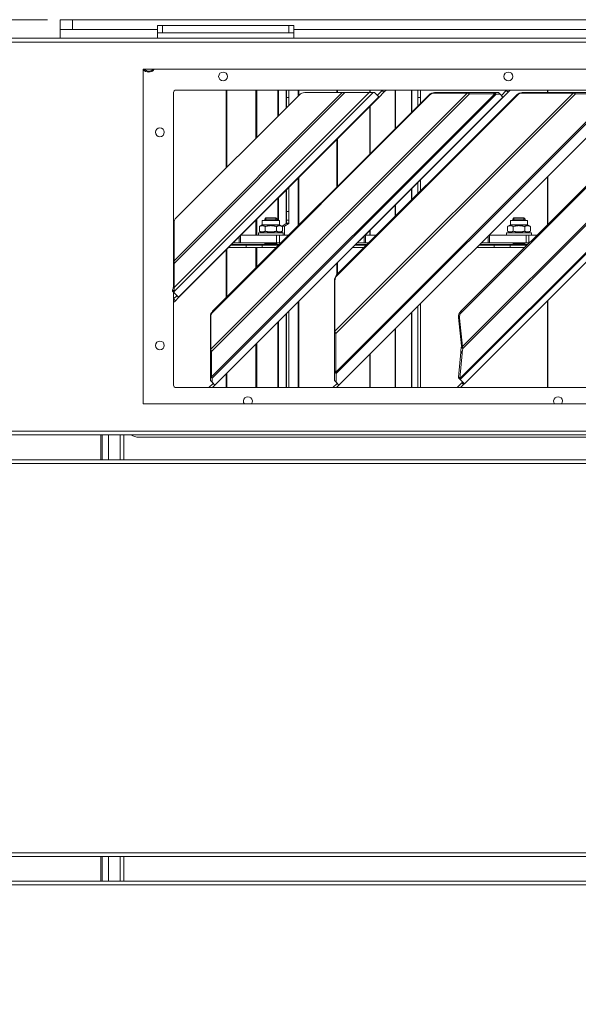
# Model space of a CAD drawing. Units: millimetres. Extents: x 147 to 8707, y 100 to 5540.
# Drawn here: x 3641 to 3866, y 3562 to 3960 of the extents above; entities that cross this region are included whole.
import ezdxf

# ---------------------------------------------------------------- set-up
doc = ezdxf.new("R2010")
doc.units = ezdxf.units.MM
doc.header["$LTSCALE"] = 20
doc.layers.add('AM - Dimension', color=9, linetype='Continuous', lineweight=5, true_color=0x808080)
doc.layers.add('AM - Drawing', color=7, linetype='Continuous', lineweight=5)
doc.styles.add('Libre Frankling 9pkt Light', font='txt.shx')
doc.dimstyles.new('AM salgstegninger', dxfattribs={"dimscale": 20, "dimtxt": 2.28, "dimasz": 2, "dimexe": 1, "dimexo": 0.5, "dimgap": 0.5, "dimtad": 1, "dimdec": 0, "dimrnd": 1e-08, "dimtxsty": 'Libre Frankling 9pkt Light', "dimblk": 'Filled-2', "dimcen": 0.09, "dimdle": 6, "dimclrd": 8, "dimclre": 8, "dimclrt": 7, "dimadec": 0, "dimazin": 2, "dimtfac": 1, "dimtdec": 0, "dimtmove": 0, "dimatfit": 3, "dimldrblk": 'Filled-2', "dimfxl": 1, "dimtolj": 1, "dimlwd": 0, "dimlwe": 0, "dimarcsym": 0})

# ---------------------------------------------------------------- blocks, each defined once
blk = doc.blocks.new('Filled-2')
at = {"color": 0}
for p, q in [((0, 0), (-1, 0.25)), ((-1, 0.25), (-1, -0.25)), ((-1, 0), (0, 0)), ((-1, -0.25), (0, 0))]:
    blk.add_line(p, q, dxfattribs=at)
at = {"color": 0, "flags": 128}
blk.add_lwpolyline([(-1, -0.25), (0, 0), (-1, 0.25), (-1, -0.25)], dxfattribs=at)
at = {"color": 0}
blk.add_solid([(-1, -0.25), (0, 0), (-1, 0.25), (-1, -0.25)], dxfattribs=at)
blk = doc.blocks.new('*D49')
at = {"layer": 'AM - Dimension', "color": 8, "lineweight": 0, "transparency": 16777216}
for p, q in [((3652.32, 3959.53), (2908.27, 3959.53)), ((2928.27, 3919.53), (2928.27, 3399.53)), ((3638.27, 3359.53), (2908.27, 3359.53))]:
    blk.add_line(p, q, dxfattribs=at)
at = {"layer": 'Defpoints', "color": 0, "transparency": 16777216}
for p in [(3662.32, 3959.53), (2928.27, 3359.53), (3648.27, 3359.53)]:
    blk.add_point(p, dxfattribs=at)
at = {"layer": 'AM - Dimension', "color": 8, "lineweight": 0, "transparency": 16777216, "xscale": 40, "yscale": 40, "zscale": 40}
for p, rotation in [((2928.27, 3959.53), 90), ((2928.27, 3359.53), 270)]:
    blk.add_blockref('Filled-2', p, dxfattribs=dict(at, rotation=rotation))
at = {"layer": 'AM - Dimension', "color": 7, "lineweight": 5, "transparency": 16777216, "insert": (2895.47, 3606.33), "char_height": 45.6, "attachment_point": 4, "rotation": 90, "style": 'Libre Frankling 9pkt Light'}
blk.add_mtext('\\A1;600', dxfattribs=at)

msp = doc.modelspace()

# ---------------------------------------------------------------- linework, layer by layer
at = {"layer": 'AM - Drawing'}
for p, q in [((3657.32, 3959.53), (3662.32, 3959.53)), ((3657.32, 3959.53), (3657.32, 3955.53)), ((3662.32, 3955.53), (3662.32, 3959.53)), ((5000.72, 3959.53), (3662.32, 3959.53)), ((3696.57, 3957.18), (3696.57, 3954.18)), ((3696.57, 3957.18), (3698.57, 3957.18)), ((3698.57, 3954.18), (3698.57, 3957.18)), ((3749.57, 3957.18), (3698.57, 3957.18)), ((3749.57, 3957.18), (3751.57, 3957.18)), ((3749.57, 3957.18), (3749.57, 3954.18)), ((3751.57, 3954.18), (3751.57, 3957.18)), ((3084.19, 3952.03), (5396.46, 3952.03)), ((3662.32, 3955.53), (3657.32, 3955.53)), ((3657.32, 3952.03), (3657.32, 3955.53)), ((3662.32, 3955.53), (3696.57, 3955.53)), ((3698.57, 3954.18), (3696.57, 3954.18)), ((3696.57, 3952.03), (3696.57, 3954.18)), ((3698.57, 3954.18), (3749.57, 3954.18)), ((3751.57, 3954.18), (3749.57, 3954.18)), ((3751.57, 3955.53), (4891.57, 3955.53)), ((3751.57, 3952.03), (3751.57, 3954.18)), ((5396.46, 3950.53), (3084.19, 3950.53)), ((3690.82, 3939.53), (4115.32, 3939.53)), ((3690.82, 3804.53), (3690.82, 3939.53)), ((3703.07, 3861.64), (3703.07, 3930.13)), ((3703.3, 3862.32), (3771.11, 3930.13)), ((3783.51, 3930.13), (3703.3, 3849.92)), ((3703.3, 3851.45), (3781.98, 3930.13)), ((3772.19, 3930.13), (3703.3, 3861.23)), ((3704.07, 3931.13), (4102.07, 3931.13)), ((3753.82, 3929.25), (3704.17, 3879.6)), ((3705.03, 3847.6), (3785.83, 3928.4)), ((3785.94, 3928.29), (3705.13, 3847.49)), ((3718.12, 3826.58), (3821.49, 3929.95)), ((3822.44, 3929.63), (3718.44, 3825.63)), ((3718.44, 3815.45), (3832.62, 3929.63)), ((3833.17, 3929.45), (3718.62, 3814.9)), ((3718.84, 3841.95), (3806.13, 3929.23)), ((3806.31, 3929.05), (3719.02, 3841.76)), ((3719.73, 3812.18), (3835.89, 3928.34)), ((3835.94, 3928.29), (3719.78, 3812.13)), ((3724.31, 3931.13), (3724.31, 3899.74)), ((3724.57, 3931.13), (3724.57, 3900)), ((3736.2, 3931.13), (3736.2, 3911.63)), ((3736.65, 3931.13), (3736.65, 3912.08)), ((3745.16, 3931.13), (3745.16, 3920.59)), ((3745.42, 3931.13), (3745.42, 3920.85)), ((3748.54, 3931.13), (3748.54, 3923.97)), ((3748.57, 3931.13), (3748.57, 3928.13)), ((3748.57, 3928.13), (3748.57, 3924)), ((3748.57, 3928.13), (3749.57, 3928.13)), ((3749.57, 3928.13), (3749.57, 3931.13)), ((3749.57, 3928.13), (3749.57, 3925)), ((3753.38, 3931.13), (3753.38, 3928.81)), ((3753.64, 3931.13), (3753.64, 3929.07)), ((3755.95, 3930.13), (3771.11, 3930.13)), ((3768.12, 3833.9), (3864.17, 3929.95)), ((3865.12, 3929.63), (3768.44, 3832.95)), ((3768.44, 3817.41), (3880.66, 3929.63)), ((3881.21, 3929.45), (3768.62, 3816.86)), ((3768.84, 3856.59), (3841.48, 3929.23)), ((3768.89, 3931.13), (3768.89, 3930.13)), ((3841.67, 3929.05), (3769.02, 3856.4)), ((3769.12, 3931.13), (3769.12, 3930.13)), ((3769.73, 3812.18), (3885.89, 3928.34)), ((3885.94, 3928.29), (3769.78, 3812.13)), ((3772.19, 3930.13), (3771.11, 3930.13)), ((3772.19, 3930.13), (3781.98, 3930.13)), ((3783.51, 3930.13), (3781.98, 3930.13)), ((3782.22, 3931.13), (3782.22, 3930.13)), ((3782.4, 3931.13), (3782.4, 3930.13)), ((3783.51, 3930.13), (3784.1, 3930.13)), ((3785.83, 3928.4), (3784.1, 3930.13)), ((3785.23, 3929), (3787.21, 3930.98)), ((3785.94, 3928.29), (3785.83, 3928.4)), ((3787.92, 3930.27), (3785.94, 3928.29)), ((3787.21, 3930.98), (3787.36, 3931.13)), ((3787.21, 3930.98), (3787.92, 3930.27)), ((3788.78, 3931.13), (3787.92, 3930.27)), ((3792.45, 3931.13), (3792.45, 3915.56)), ((3792.58, 3931.13), (3792.58, 3915.69)), ((3799.04, 3931.13), (3799.04, 3922.14)), ((3799.11, 3931.13), (3799.11, 3922.21)), ((3801.56, 3931.13), (3801.56, 3924.67)), ((3801.57, 3931.13), (3801.57, 3928.13)), ((3801.57, 3928.13), (3801.57, 3924.68)), ((3801.57, 3928.13), (3802.57, 3928.13)), ((3802.57, 3928.13), (3802.57, 3931.13)), ((3802.57, 3928.13), (3802.57, 3925.68)), ((3806.31, 3929.05), (3806.13, 3929.23)), ((3808.28, 3930.13), (3808.46, 3929.95)), ((3821.31, 3930.13), (3808.28, 3930.13)), ((3808.46, 3929.95), (3821.49, 3929.95)), ((3818.51, 3814.78), (3933.85, 3930.12)), ((3934.2, 3930), (3818.65, 3814.45)), ((3906.69, 3929.73), (3818.92, 3841.96)), ((3907.04, 3929.38), (3819.28, 3841.61)), ((3819.51, 3827.69), (3922.16, 3930.34)), ((3922.84, 3930.12), (3819.65, 3826.93)), ((3820.32, 3812.72), (3935.92, 3928.31)), ((3935.94, 3928.29), (3820.34, 3812.7)), ((3821.49, 3929.95), (3821.31, 3930.13)), ((3821.31, 3930.13), (3821.94, 3930.13)), ((3821.49, 3929.95), (3822.44, 3929.63)), ((3832.12, 3930.13), (3821.94, 3930.13)), ((3822.44, 3929.63), (3821.94, 3930.13)), ((3822.44, 3929.63), (3832.62, 3929.63)), ((3832.12, 3930.13), (3832.49, 3930.13)), ((3832.62, 3929.63), (3832.12, 3930.13)), ((3834.1, 3930.13), (3832.49, 3930.13)), ((3833.17, 3929.45), (3832.49, 3930.13)), ((3832.62, 3929.63), (3833.17, 3929.45)), ((3833.17, 3929.45), (3834.78, 3929.45)), ((3834.78, 3929.45), (3834.1, 3930.13)), ((3835.89, 3928.34), (3834.78, 3929.45)), ((3835.23, 3929), (3837.21, 3930.98)), ((3835.94, 3928.29), (3835.89, 3928.34)), ((3837.92, 3930.27), (3835.94, 3928.29)), ((3837.21, 3930.98), (3837.36, 3931.13)), ((3837.21, 3930.98), (3837.92, 3930.27)), ((3838.78, 3931.13), (3837.92, 3930.27)), ((3841.67, 3929.05), (3841.48, 3929.23)), ((3843.64, 3930.13), (3843.82, 3929.95)), ((3863.99, 3930.13), (3843.64, 3930.13)), ((3843.82, 3929.95), (3864.17, 3929.95)), ((3853.8, 3931.13), (3853.8, 3930.13)), ((3853.93, 3931.13), (3853.93, 3930.13)), ((3864.17, 3929.95), (3863.99, 3930.13)), ((3863.99, 3930.13), (3864.62, 3930.13)), ((3864.17, 3929.95), (3865.12, 3929.63)), ((3880.16, 3930.13), (3864.62, 3930.13)), ((3865.12, 3929.63), (3864.62, 3930.13)), ((3865.12, 3929.63), (3880.66, 3929.63)), ((3782.22, 3924.57), (3782.22, 3905.32)), ((3782.4, 3924.76), (3782.4, 3905.51)), ((3768.89, 3911.25), (3768.89, 3892)), ((3769.12, 3911.47), (3769.12, 3892.22)), ((3853.8, 3896.15), (3853.8, 3876.84)), ((3853.93, 3896.28), (3853.93, 3876.97)), ((3753.38, 3895.74), (3753.38, 3876.49)), ((3753.64, 3895.99), (3753.64, 3876.74)), ((3801.56, 3893.91), (3801.56, 3889.31)), ((3801.57, 3893.92), (3801.57, 3889.32)), ((3802.57, 3894.92), (3802.57, 3890.32)), ((3748.54, 3890.89), (3748.54, 3877.36)), ((3748.57, 3890.92), (3748.57, 3882.14)), ((3749.57, 3891.92), (3749.57, 3882.14)), ((3799.04, 3891.39), (3799.04, 3886.78)), ((3799.11, 3891.46), (3799.11, 3886.85)), ((3745.16, 3887.52), (3745.16, 3878.58)), ((3745.42, 3887.77), (3745.42, 3878.58)), ((3792.45, 3884.81), (3792.45, 3880.2)), ((3792.58, 3884.93), (3792.58, 3880.33)), ((3749.57, 3882.14), (3748.57, 3882.14)), ((3748.57, 3882.14), (3748.57, 3878.62)), ((3749.57, 3878.62), (3749.57, 3882.14)), ((3703.3, 3862.32), (3703.3, 3877.48)), ((3736.2, 3878.55), (3736.2, 3872.58)), ((3736.65, 3879), (3736.65, 3872.58)), ((3738.87, 3876.78), (3737.7, 3876.1)), ((3738.87, 3878.58), (3745.77, 3878.58)), ((3738.87, 3876.78), (3738.87, 3878.58)), ((3738.87, 3876.78), (3745.77, 3876.78)), ((3740.31, 3879.58), (3739.82, 3879.09)), ((3739.82, 3879.09), (3744.82, 3879.09)), ((3739.82, 3879.09), (3739.82, 3878.58)), ((3740.3, 3879.57), (3740.3, 3878.58)), ((3740.31, 3879.58), (3744.33, 3879.58)), ((3744.33, 3879.58), (3744.82, 3879.09)), ((3744.34, 3878.58), (3744.34, 3879.57)), ((3744.82, 3879.09), (3744.82, 3878.58)), ((3745.77, 3876.78), (3745.77, 3878.58)), ((3745.77, 3876.78), (3746.94, 3876.1)), ((3746.88, 3876.23), (3748.54, 3877.36)), ((3746.88, 3876.13), (3746.88, 3876.23)), ((3747.85, 3876.23), (3746.88, 3876.23)), ((3749.5, 3877.36), (3747.85, 3876.23)), ((3747.85, 3876.23), (3747.85, 3872.58)), ((3748.96, 3877.36), (3748.54, 3877.36)), ((3748.57, 3878.62), (3749.57, 3878.62)), ((3748.57, 3877.42), (3748.57, 3878.62)), ((3749.01, 3877.42), (3748.57, 3877.42)), ((3749.5, 3877.36), (3748.96, 3877.36)), ((3749.57, 3877.42), (3749.01, 3877.42)), ((3749.57, 3878.62), (3749.57, 3877.42)), ((3838.87, 3876.78), (3837.7, 3876.1)), ((3838.87, 3878.58), (3845.77, 3878.58)), ((3838.87, 3876.78), (3838.87, 3878.58)), ((3838.87, 3876.78), (3845.77, 3876.78)), ((3840.31, 3879.58), (3839.82, 3879.09)), ((3839.82, 3879.09), (3844.82, 3879.09)), ((3839.82, 3879.09), (3839.82, 3878.58)), ((3840.3, 3879.57), (3840.3, 3878.58)), ((3840.31, 3879.58), (3844.33, 3879.58)), ((3844.33, 3879.58), (3844.82, 3879.09)), ((3844.34, 3878.58), (3844.34, 3879.57)), ((3844.82, 3879.09), (3844.82, 3878.58)), ((3845.77, 3876.78), (3845.77, 3878.58)), ((3845.77, 3876.78), (3846.94, 3876.1)), ((3730.02, 3869.58), (3730.02, 3872.38)), ((3744.58, 3872.58), (3730.22, 3872.58)), ((3747.32, 3873.58), (3737.32, 3873.58)), ((3737.32, 3873.58), (3737.32, 3872.58)), ((3737.7, 3874.25), (3737.7, 3876.1)), ((3738.87, 3873.58), (3737.7, 3874.25)), ((3740.01, 3874.25), (3740.01, 3876.1)), ((3744.58, 3872.58), (3745.73, 3872.58)), ((3744.58, 3869.58), (3744.58, 3872.58)), ((3744.63, 3874.25), (3744.63, 3876.1)), ((3749.47, 3872.58), (3745.73, 3872.58)), ((3745.73, 3869.58), (3745.73, 3872.58)), ((3745.77, 3873.58), (3746.94, 3874.25)), ((3746.88, 3873.58), (3746.88, 3874.22)), ((3746.94, 3874.25), (3746.94, 3876.1)), ((3747.32, 3873.58), (3747.32, 3872.58)), ((3779.94, 3872.3), (3779.94, 3869.58)), ((3780.43, 3872.58), (3780.22, 3872.58)), ((3780.43, 3869.58), (3780.43, 3872.58)), ((3780.43, 3872.58), (3784.83, 3872.58)), ((3782.22, 3874.57), (3782.22, 3872.58)), ((3782.4, 3874.76), (3782.4, 3872.58)), ((3829.94, 3872.3), (3829.94, 3869.58)), ((3830.43, 3872.58), (3830.22, 3872.58)), ((3830.43, 3872.58), (3845.2, 3872.58)), ((3830.43, 3869.58), (3830.43, 3872.58)), ((3847.32, 3873.58), (3837.32, 3873.58)), ((3837.32, 3873.58), (3837.32, 3872.58)), ((3837.7, 3874.25), (3837.7, 3876.1)), ((3838.87, 3873.58), (3837.7, 3874.25)), ((3840.01, 3874.25), (3840.01, 3876.1)), ((3844.63, 3874.25), (3844.63, 3876.1)), ((3845.2, 3872.58), (3846.35, 3872.58)), ((3845.2, 3872.58), (3845.2, 3869.58)), ((3845.77, 3873.58), (3846.94, 3874.25)), ((3849.54, 3872.58), (3846.35, 3872.58)), ((3846.35, 3869.58), (3846.35, 3872.58)), ((3846.94, 3874.25), (3846.94, 3876.1)), ((3847.32, 3873.58), (3847.32, 3872.58)), ((3703.3, 3871.58), (3703.07, 3871.58)), ((3703.07, 3871.55), (3703.3, 3871.55)), ((3703.3, 3868.58), (3703.07, 3868.58)), ((3726.22, 3868.58), (3732.35, 3868.58)), ((3726.47, 3868.83), (3739.82, 3868.83)), ((3729.54, 3869.58), (3727.22, 3869.58)), ((3729.54, 3869.58), (3729.54, 3871.89)), ((3730.02, 3869.58), (3729.54, 3869.58)), ((3744.58, 3869.58), (3730.02, 3869.58)), ((3738.78, 3868.58), (3732.35, 3868.58)), ((3732.35, 3868.58), (3732.35, 3867.58)), ((3738.78, 3868.58), (3745.47, 3868.58)), ((3738.78, 3868.58), (3738.78, 3867.58)), ((3739.82, 3869.58), (3739.82, 3869.38)), ((3744.82, 3869.38), (3739.82, 3869.38)), ((3740.07, 3869.25), (3739.82, 3869.38)), ((3744.82, 3869.38), (3739.82, 3869.38)), ((3740.07, 3869.13), (3739.82, 3869)), ((3739.82, 3869), (3744.82, 3869)), ((3739.82, 3869), (3739.82, 3868.58)), ((3740.07, 3869.25), (3744.57, 3869.25)), ((3740.07, 3869.13), (3744.57, 3869.13)), ((3740.3, 3869.58), (3740.3, 3869.38)), ((3744.34, 3869.38), (3744.34, 3869.58)), ((3744.57, 3869.25), (3744.82, 3869.38)), ((3744.57, 3869.13), (3744.82, 3869)), ((3744.58, 3869.58), (3745.73, 3869.58)), ((3744.82, 3869.58), (3744.82, 3869.38)), ((3744.82, 3869), (3744.82, 3868.58)), ((3744.82, 3868.83), (3745.72, 3868.83)), ((3746.47, 3869.58), (3745.73, 3869.58)), ((3776.22, 3868.58), (3780.83, 3868.58)), ((3776.47, 3868.83), (3781.08, 3868.83)), ((3779.94, 3869.58), (3777.22, 3869.58)), ((3779.94, 3869.58), (3780.43, 3869.58)), ((3781.83, 3869.58), (3780.43, 3869.58)), ((3826.22, 3868.58), (3832.35, 3868.58)), ((3826.47, 3868.83), (3839.82, 3868.83)), ((3829.94, 3869.58), (3827.22, 3869.58)), ((3829.94, 3869.58), (3830.43, 3869.58)), ((3845.2, 3869.58), (3830.43, 3869.58)), ((3838.78, 3868.58), (3832.35, 3868.58)), ((3832.35, 3868.58), (3832.35, 3867.58)), ((3838.78, 3868.58), (3845.54, 3868.58)), ((3838.78, 3868.58), (3838.78, 3867.58)), ((3839.82, 3869.58), (3839.82, 3869.38)), ((3844.82, 3869.38), (3839.82, 3869.38)), ((3840.07, 3869.25), (3839.82, 3869.38)), ((3844.82, 3869.38), (3839.82, 3869.38)), ((3840.07, 3869.13), (3839.82, 3869)), ((3839.82, 3869), (3844.82, 3869)), ((3839.82, 3869), (3839.82, 3868.58)), ((3840.07, 3869.25), (3844.57, 3869.25)), ((3840.07, 3869.13), (3844.57, 3869.13)), ((3840.3, 3869.58), (3840.3, 3869.38)), ((3844.34, 3869.38), (3844.34, 3869.58)), ((3844.57, 3869.25), (3844.82, 3869.38)), ((3844.57, 3869.13), (3844.82, 3869)), ((3844.82, 3869.58), (3844.82, 3869.38)), ((3844.82, 3869), (3844.82, 3868.58)), ((3844.82, 3868.83), (3845.79, 3868.83)), ((3846.35, 3869.58), (3845.2, 3869.58)), ((3846.35, 3869.58), (3846.54, 3869.58)), ((3703.07, 3867.58), (3703.3, 3867.58)), ((3703.07, 3866.58), (3703.3, 3866.58)), ((3724.31, 3866.66), (3724.31, 3847.41)), ((3724.57, 3866.92), (3724.57, 3847.67)), ((3725.22, 3867.58), (3732.35, 3867.58)), ((3738.78, 3867.58), (3732.35, 3867.58)), ((3736.2, 3867.58), (3736.2, 3859.3)), ((3736.65, 3867.58), (3736.65, 3859.75)), ((3738.78, 3867.58), (3744.47, 3867.58)), ((3775.22, 3867.58), (3779.83, 3867.58)), ((3825.22, 3867.58), (3832.35, 3867.58)), ((3838.78, 3867.58), (3832.35, 3867.58)), ((3838.78, 3867.58), (3844.54, 3867.58)), ((3703.3, 3861.23), (3703.02, 3861.5)), ((3703.02, 3861.5), (3703.02, 3851.72)), ((3703.3, 3851.45), (3703.3, 3861.23)), ((3768.89, 3861.25), (3768.89, 3856.64)), ((3769.12, 3861.47), (3769.12, 3856.86)), ((3768.84, 3856.59), (3769.02, 3856.4)), ((3768.12, 3854.25), (3767.94, 3854.44)), ((3767.94, 3854.44), (3767.94, 3834.08)), ((3768.12, 3833.9), (3768.12, 3854.25)), ((3703.3, 3849.92), (3702.64, 3850.57)), ((3702.64, 3850.57), (3702.64, 3849.98)), ((3703.3, 3849.33), (3702.64, 3849.98)), ((3703.16, 3851.59), (3703.02, 3851.72)), ((3703.07, 3812.13), (3703.07, 3849.55)), ((3703.3, 3851.45), (3703.16, 3851.59)), ((3703.3, 3849.33), (3703.3, 3849.92)), ((3705.03, 3847.6), (3703.3, 3849.33)), ((3703.13, 3846.9), (3703.07, 3846.84)), ((3703.84, 3846.19), (3703.07, 3845.42)), ((3703.13, 3846.9), (3704.43, 3848.19)), ((3703.13, 3846.9), (3703.84, 3846.19)), ((3705.13, 3847.49), (3703.84, 3846.19)), ((3705.03, 3847.6), (3705.1, 3847.52)), ((3705.1, 3847.52), (3705.13, 3847.49)), ((3753.38, 3845.74), (3753.38, 3811.13)), ((3753.64, 3845.99), (3753.64, 3811.13)), ((3802.57, 3844.92), (3802.57, 3811.13)), ((3853.8, 3846.15), (3853.8, 3811.13)), ((3853.93, 3846.28), (3853.93, 3811.13)), ((3718.84, 3841.95), (3719.02, 3841.76)), ((3748.54, 3840.89), (3748.54, 3811.13)), ((3748.57, 3840.92), (3748.57, 3811.13)), ((3749.57, 3841.92), (3749.57, 3811.13)), ((3799.04, 3841.39), (3799.04, 3811.13)), ((3799.11, 3841.46), (3799.11, 3811.13)), ((3801.56, 3843.91), (3801.56, 3811.13)), ((3801.57, 3843.92), (3801.57, 3811.13)), ((3818.92, 3841.96), (3819.28, 3841.61)), ((3718.12, 3839.61), (3717.94, 3839.79)), ((3717.94, 3839.79), (3717.94, 3826.76)), ((3718.12, 3826.58), (3718.12, 3839.61)), ((3745.16, 3837.52), (3745.16, 3811.13)), ((3745.42, 3837.77), (3745.42, 3811.13)), ((3817.97, 3839.45), (3818.32, 3839.1)), ((3817.97, 3839.45), (3819.15, 3828.04)), ((3819.51, 3827.69), (3818.32, 3839.1)), ((3768.12, 3833.9), (3767.94, 3834.08)), ((3768.05, 3833.35), (3767.94, 3833.45)), ((3767.94, 3833.45), (3767.94, 3817.91)), ((3768.44, 3832.95), (3768.05, 3833.35)), ((3768.44, 3817.41), (3768.44, 3832.95)), ((3792.45, 3834.81), (3792.45, 3811.13)), ((3792.58, 3834.93), (3792.58, 3811.13)), ((3736.2, 3828.55), (3736.2, 3811.13)), ((3736.65, 3829), (3736.65, 3811.13)), ((3718.12, 3826.58), (3717.94, 3826.76)), ((3718.05, 3826.02), (3717.94, 3826.13)), ((3717.94, 3826.13), (3717.94, 3815.95)), ((3718.44, 3825.63), (3718.05, 3826.02)), ((3718.44, 3815.45), (3718.44, 3825.63)), ((3782.4, 3824.76), (3782.4, 3811.13)), ((3818.91, 3825.4), (3817.92, 3815.39)), ((3818.5, 3814.81), (3819.49, 3824.83)), ((3819.07, 3827.5), (3818.9, 3825.87)), ((3819.48, 3825.29), (3818.9, 3825.87)), ((3818.9, 3825.87), (3818.91, 3825.4)), ((3819.49, 3824.83), (3818.91, 3825.4)), ((3819.32, 3827.25), (3819.07, 3827.5)), ((3819.31, 3827.89), (3819.15, 3828.04)), ((3819.51, 3827.69), (3819.31, 3827.89)), ((3819.65, 3826.93), (3819.32, 3827.25)), ((3819.48, 3825.29), (3819.65, 3826.93)), ((3819.49, 3824.83), (3819.48, 3825.29)), ((3782.22, 3824.57), (3782.22, 3811.13)), ((3724.31, 3816.66), (3724.31, 3811.13)), ((3724.57, 3816.92), (3724.57, 3811.13)), ((3768.44, 3817.41), (3767.94, 3817.91)), ((3768.62, 3816.86), (3767.94, 3817.54)), ((3767.94, 3817.54), (3767.94, 3813.97)), ((3768.62, 3813.29), (3768.62, 3816.86)), ((3719.07, 3812.84), (3717.36, 3811.13)), ((3718.44, 3815.45), (3717.94, 3815.95)), ((3718.62, 3814.9), (3717.94, 3815.58)), ((3717.94, 3815.58), (3717.94, 3813.97)), ((3718.62, 3813.29), (3717.94, 3813.97)), ((3718.62, 3813.29), (3718.62, 3814.9)), ((3719.73, 3812.18), (3718.62, 3813.29)), ((3769.07, 3812.84), (3767.36, 3811.13)), ((3768.62, 3813.29), (3767.94, 3813.97)), ((3769.73, 3812.18), (3768.62, 3813.29)), ((3768.89, 3813.02), (3768.89, 3812.66)), ((3819.3, 3813.06), (3817.36, 3811.13)), ((3818.5, 3814.81), (3817.92, 3815.39)), ((3817.92, 3815.39), (3817.93, 3815.36)), ((3818.19, 3815.1), (3817.93, 3815.36)), ((3817.96, 3815.15), (3817.95, 3815.12)), ((3818.65, 3814.42), (3817.95, 3815.12)), ((3817.95, 3815.12), (3817.95, 3815.09)), ((3818.65, 3814.39), (3817.95, 3815.09)), ((3818.26, 3814.84), (3817.96, 3815.15)), ((3818.51, 3814.78), (3818.19, 3815.1)), ((3818.65, 3814.45), (3818.26, 3814.84)), ((3818.51, 3814.78), (3818.5, 3814.81)), ((3818.65, 3814.42), (3818.65, 3814.45)), ((3818.65, 3814.39), (3818.65, 3814.42)), ((3820.32, 3812.72), (3818.65, 3814.39)), ((3819.64, 3813.4), (3819.3, 3813.06)), ((3820, 3812.36), (3819.3, 3813.06)), ((3820, 3812.36), (3820.34, 3812.7)), ((3820.32, 3812.72), (3820.34, 3812.7)), ((4102.07, 3811.13), (3704.07, 3811.13)), ((3719.78, 3812.13), (3718.78, 3811.13)), ((3719.73, 3812.18), (3719.78, 3812.13)), ((3769.78, 3812.13), (3768.78, 3811.13)), ((3768.89, 3811.25), (3768.89, 3811.13)), ((3769.12, 3811.47), (3769.12, 3811.13)), ((3769.73, 3812.18), (3769.78, 3812.13)), ((3820, 3812.36), (3818.78, 3811.13)), ((4115.32, 3804.53), (3690.82, 3804.53)), ((5396.46, 3793.53), (3084.19, 3793.53)), ((3084.19, 3792.03), (5396.46, 3792.03)), ((3673.82, 3792.03), (3673.82, 3782.03)), ((3674.32, 3782.03), (3674.32, 3792.03)), ((3676.82, 3792.03), (3676.82, 3782.03)), ((3681.57, 3782.03), (3681.57, 3792.03)), ((3683.07, 3792.03), (3683.07, 3782.03)), ((3689.07, 3791.13), (4947.07, 3791.13)), ((3084.19, 3782.03), (5396.46, 3782.03)), ((5396.46, 3780.53), (3084.19, 3780.53)), ((3084.19, 3623.53), (5396.46, 3623.53)), ((5396.46, 3622.03), (3084.19, 3622.03)), ((3673.82, 3622.03), (3673.82, 3612.03)), ((3674.32, 3612.03), (3674.32, 3622.03)), ((3676.82, 3622.03), (3676.82, 3612.03)), ((3681.57, 3612.03), (3681.57, 3622.03)), ((3683.07, 3622.03), (3683.07, 3612.03)), ((3084.19, 3612.03), (5396.46, 3612.03)), ((5396.46, 3610.53), (3084.19, 3610.53))]:
    msp.add_line(p, q, dxfattribs=at)
for centre in [(3723.07, 3936.63), (3838.07, 3936.63), (3697.57, 3914.13), (3697.57, 3828.13)]:
    msp.add_circle(centre, 1.8, dxfattribs=at)
for centre, radius, start, end in [((3693.07, 3941.13), 2.75, 215.5785, 324.4215), ((3693.07, 3941.13), 2.35, 222.9102, 317.0898), ((3704.07, 3930.13), 1, 90, 180), ((3755.95, 3927.13), 3, 90, 135), ((3706.3, 3877.48), 3, 135, 180), ((3739.96, 3869.19), 0.125, 330, 30), ((3744.68, 3869.19), 0.125, 150, 210), ((3839.96, 3869.19), 0.125, 330, 30), ((3844.68, 3869.19), 0.125, 150, 210), ((3705.07, 3866.58), 2, 152.6472, 180), ((3704.07, 3812.13), 1, 180, 270), ((3733.07, 3805.63), 1.8, 322.3301, 217.6699), ((3858.07, 3805.63), 1.8, 322.3301, 217.6699), ((3689.07, 3797.13), 6, 238.2117, 270)]:
    msp.add_arc(centre, radius, start, end, dxfattribs=at)
for centre, major_axis, ratio, start_param, end_param in [((3808.18, 3927.18), (2.12, 2.12), 0.965926, 0.768068, 1.570796), ((3808.36, 3927), (-2.12, -2.12), 0.965926, 3.90966, 4.712389), ((3843.53, 3927.18), (2.12, 2.12), 0.965926, 0.768068, 1.570796), ((3843.72, 3927), (-2.12, -2.12), 0.965926, 3.90966, 4.712389), ((3706.07, 3870.33), (-3, 0), 0.173648, 0, 0.38854), ((3706.07, 3869.35), (-3, 0), 0.173648, 0, 0.38854), ((3770.89, 3854.54), (2.12, 2.12), 0.965926, 1.570796, 2.373525), ((3771.07, 3854.35), (-2.12, -2.12), 0.965926, 4.712389, 5.515118), ((3720.89, 3839.9), (2.12, 2.12), 0.965926, 1.570796, 2.373525), ((3721.07, 3839.71), (-2.12, -2.12), 0.965926, 4.712389, 5.515118), ((3820.76, 3840.13), (-2.12, -2.12), 0.866025, 4.712389, 5.670524), ((3821.11, 3839.77), (2.12, 2.12), 0.866025, 1.570796, 2.528931)]:
    msp.add_ellipse(centre, major_axis=major_axis, ratio=ratio, start_param=start_param, end_param=end_param, dxfattribs=at)
for points in [[(3740.01, 3876.1), (3738.85, 3876.77), (3737.7, 3876.1)], [(3744.63, 3876.1), (3742.32, 3876.77), (3740.01, 3876.1)], [(3746.94, 3876.1), (3745.78, 3876.77), (3744.63, 3876.1)], [(3840.01, 3876.1), (3838.85, 3876.77), (3837.7, 3876.1)], [(3844.63, 3876.1), (3842.32, 3876.77), (3840.01, 3876.1)], [(3846.94, 3876.1), (3845.78, 3876.77), (3844.63, 3876.1)], [(3737.7, 3874.25), (3738.85, 3873.59), (3740.01, 3874.25)], [(3740.01, 3874.25), (3742.32, 3873.59), (3744.63, 3874.25)], [(3744.63, 3874.25), (3745.78, 3873.59), (3746.94, 3874.25)], [(3837.7, 3874.25), (3838.85, 3873.59), (3840.01, 3874.25)], [(3840.01, 3874.25), (3842.32, 3873.59), (3844.63, 3874.25)], [(3844.63, 3874.25), (3845.78, 3873.59), (3846.94, 3874.25)]]:
    msp.add_rational_spline(points, [1, 1.15470053838, 1], degree=2, dxfattribs=at)
for points in [[(3748.54, 3877.36), (3748.56, 3877.38), (3748.57, 3877.4), (3748.57, 3877.42)], [(3749.57, 3877.42), (3749.57, 3877.4), (3749.55, 3877.38), (3749.5, 3877.36)], [(3703.3, 3862.32), (3703.21, 3862.04), (3703.12, 3861.77), (3703.02, 3861.5)], [(3703.3, 3861.23), (3703.3, 3861.59), (3703.3, 3861.95), (3703.3, 3862.32)], [(3703.02, 3851.72), (3702.94, 3851.29), (3702.83, 3850.9), (3702.64, 3850.57)], [(3703.3, 3849.92), (3703.41, 3850.31), (3703.38, 3850.85), (3703.3, 3851.45)], [(3767.94, 3834.08), (3767.95, 3833.86), (3767.96, 3833.64), (3767.94, 3833.45)], [(3768.44, 3832.95), (3768.37, 3833.23), (3768.26, 3833.56), (3768.12, 3833.9)], [(3717.94, 3826.76), (3717.95, 3826.54), (3717.96, 3826.32), (3717.94, 3826.13)], [(3718.44, 3825.63), (3718.37, 3825.91), (3718.26, 3826.24), (3718.12, 3826.58)], [(3819.15, 3828.04), (3819.14, 3827.85), (3819.11, 3827.67), (3819.07, 3827.5)], [(3819.65, 3826.93), (3819.63, 3827.15), (3819.58, 3827.41), (3819.51, 3827.69)], [(3767.94, 3817.91), (3767.97, 3817.76), (3767.97, 3817.64), (3767.94, 3817.54)], [(3768.62, 3816.86), (3768.62, 3816.99), (3768.55, 3817.17), (3768.44, 3817.41)], [(3717.94, 3815.95), (3717.97, 3815.8), (3717.97, 3815.68), (3717.94, 3815.58)], [(3718.62, 3814.9), (3718.62, 3815.02), (3718.55, 3815.21), (3718.44, 3815.45)], [(3817.93, 3815.36), (3817.96, 3815.27), (3817.97, 3815.19), (3817.96, 3815.15)], [(3818.65, 3814.45), (3818.65, 3814.52), (3818.6, 3814.63), (3818.51, 3814.78)]]:
    msp.add_open_spline(points, degree=3, dxfattribs=at)

# ---------------------------------------------------------------- dimensions: what is measured, and where the dimension line sits
at = {"layer": 'AM - Dimension', "color": 8, "lineweight": 5, "true_color": 0x808080}
dim = msp.add_linear_dim(base=(2928.27, 3359.53), p1=(3662.32, 3959.53), p2=(3648.27, 3359.53), angle=90, dimstyle='AM salgstegninger', override={"dimgap": 0.5, "dimdec": 0, "dimtol": 0, "dimlim": 0, "dimtp": 0, "dimtm": 0, "dimtdec": 0, "dimtofl": 0, "dimatfit": 1}, dxfattribs=at)
dim.commit()
dim.dimension.update_dxf_attribs({"geometry": '*D49', "text_midpoint": (2928.27, 3659.53), "dimtype": 160})

doc.saveas('drawing.dxf')
